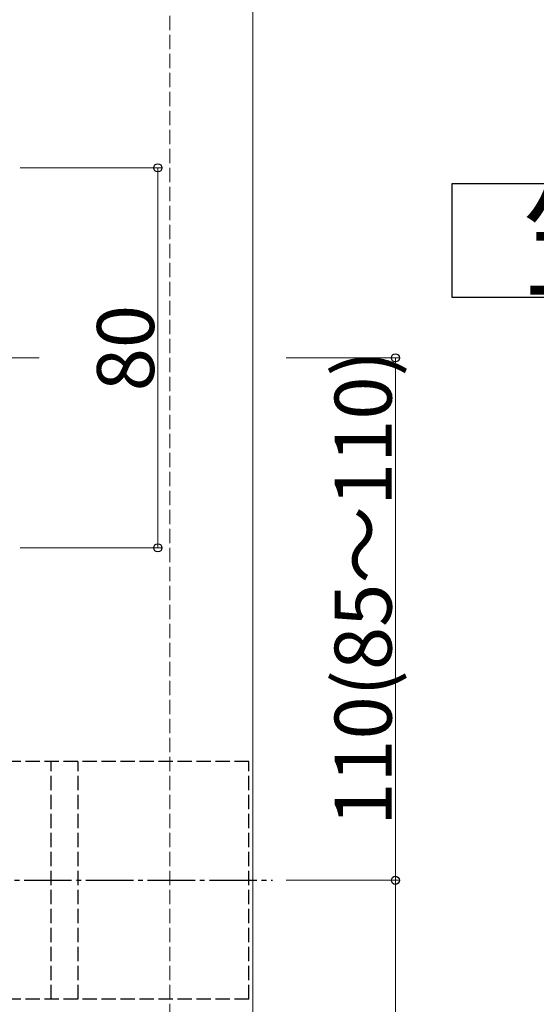
# Model space of a CAD drawing. Extents: x 0 to 1980, y 0 to 3207.
# Drawn here: x 791 to 900, y 2063 to 2270 of the extents above; entities that cross this region are included whole.
import ezdxf

# ---------------------------------------------------------------- set-up
doc = ezdxf.new("R2010")
doc.units = 0
doc.linetypes.add('YCENTER_1', pattern=[13, 10, -1, 1, -1])
doc.linetypes.add('YHIDDEN_1', pattern=[4, 3, -1])
doc.layers.add('USER1', color=3, linetype='CONTINUOUS')
for name, color, linetype, lineweight in [('YKK_12', 2, 'CONTINUOUS', 13), ('YKK_13', 4, 'CONTINUOUS', 30), ('YKK_D', 6, 'CONTINUOUS', 13), ('YSS_K', 3, 'CONTINUOUS', 13)]:
    doc.layers.add(name, color=color, linetype=linetype, lineweight=lineweight)
doc.styles.get("Standard").update_dxf_attribs({"font": 'txt', "bigfont": 'BIGFONT'})

msp = doc.modelspace()

# ---------------------------------------------------------------- linework, layer by layer
at = {"layer": 'USER1', "ltscale": 3}
for p, q in [((881.78, 2211.54), (881.78, 2235.54)), ((881.78, 2235.54), (1022.62, 2235.54)), ((1022.62, 2211.54), (881.78, 2211.54))]:
    msp.add_line(p, q, dxfattribs=at)
at = {"layer": 'YKK_12'}
msp.add_line((839.85, 2298.84), (839.85, 1693.84), dxfattribs=at)
at = {"layer": 'YKK_12', "linetype": 'YCENTER_1'}
msp.add_line((794.85, 2198.84), (684.85, 2198.84), dxfattribs=at)
at = {"layer": 'YKK_13', "linetype": 'YHIDDEN_1'}
for p, q in [((839, 2113.84), (640.7, 2113.84)), ((797.4, 2063.84), (797.4, 2113.84)), ((803.1, 2063.84), (803.1, 2113.84)), ((839, 2063.84), (839, 2113.84)), ((839, 2063.84), (640.7, 2063.84))]:
    msp.add_line(p, q, dxfattribs=at)
at = {"layer": 'YKK_13', "linetype": 'YCENTER_1'}
msp.add_line((635.7, 2088.84), (844, 2088.84), dxfattribs=at)
at = {"layer": 'YKK_D', "ltscale": 3}
for p, q in [((790.85, 2238.84), (820.85, 2238.84)), ((819.85, 2238.84), (819.85, 2158.84)), ((846.85, 2198.84), (870.85, 2198.84)), ((869.85, 2198.84), (869.85, 2088.84)), ((790.85, 2158.84), (820.85, 2158.84)), ((846.85, 2088.84), (870.85, 2088.84)), ((846.85, 2088.84), (870.85, 2088.84)), ((869.85, 2088.84), (869.85, 1908.84))]:
    msp.add_line(p, q, dxfattribs=at)
at = {"layer": 'YKK_D', "linetype": 'ByBlock', "lineweight": -2}
for centre in [(819.85, 2238.84), (869.85, 2198.84), (819.85, 2158.84), (869.85, 2088.84), (869.85, 2088.84)]:
    msp.add_circle(centre, 0.85, dxfattribs=at)
at = {"layer": 'YSS_K', "linetype": 'YHIDDEN_1'}
msp.add_line((822.35, 1683.84), (822.35, 2316.34), dxfattribs=at)

# ---------------------------------------------------------------- texts
at = {"layer": 'USER1'}
msp.add_text('笠木平面図', height=20, dxfattribs=at).set_placement((896.71, 2213.54))
at = {"layer": 'YKK_D'}
for s, p in [('80', (819.05, 2191.8)), ('110(85～110)', (869.05, 2100.32))]:
    msp.add_text(s, height=12, rotation=90, dxfattribs=at).set_placement(p)

doc.saveas('drawing.dxf')
